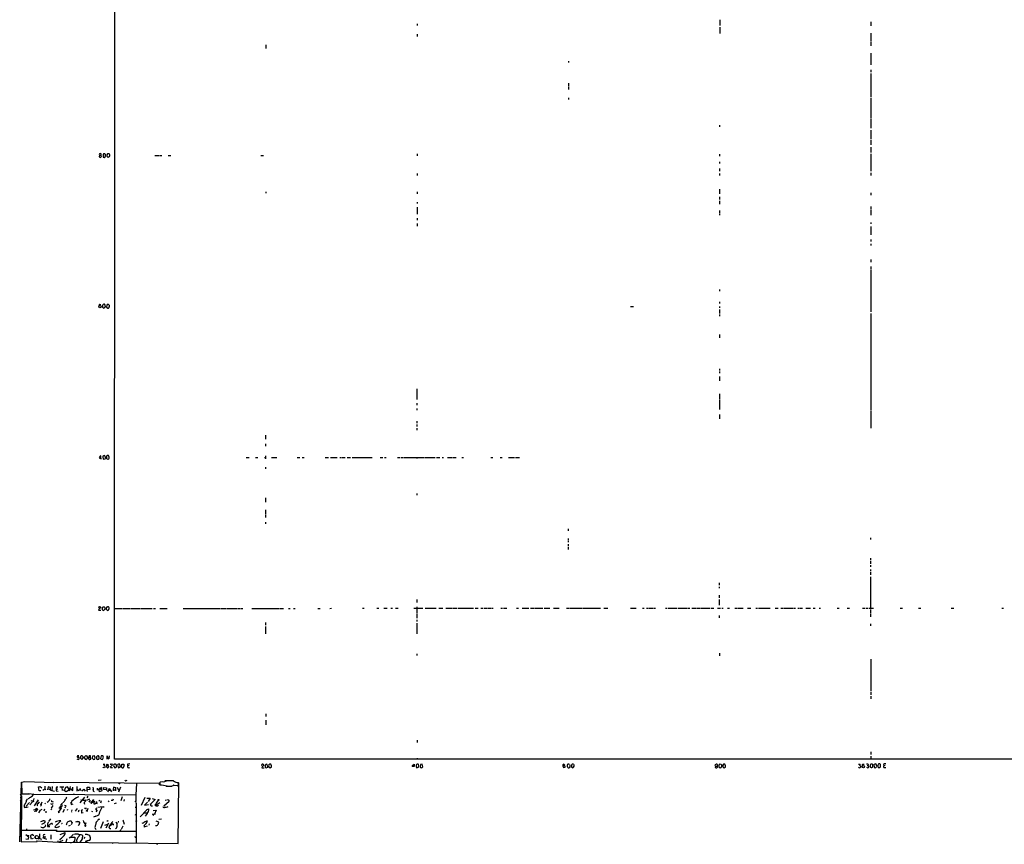
# Model space of a CAD drawing. Extents: x 2 to 1045, y 13 to 891.
# Drawn here: x 2 to 524, y 13 to 450 of the extents above; entities that cross this region are included whole.
import ezdxf

# ---------------------------------------------------------------- set-up
doc = ezdxf.new("R2010")
doc.units = 0
doc.header["$MEASUREMENT"] = 0
doc.layers.add('MAIN', color=5, linetype='CONTINUOUS')

msp = doc.modelspace()

# ---------------------------------------------------------------- linework, layer by layer
at = {"layer": 'MAIN'}
for p, q in [((51.9007, 57.912), (52.4087, 858.0967)), ((372.9567, 449.9187), (372.9567, 448.9027)), ((212.5133, 447.802), (212.5133, 446.9553)), ((372.9567, 448.7333), (372.9567, 446.8707)), ((372.9567, 446.1087), (372.9567, 442.722)), ((453.136, 448.9027), (453.136, 446.7013)), ((212.5133, 442.2987), (212.5133, 441.1133)), ((453.136, 442.8067), (453.136, 438.5733)), ((132.2493, 436.626), (132.2493, 434.7633)), ((453.136, 438.2347), (453.136, 436.2027)), ((453.136, 432.308), (453.136, 430.1067)), ((453.136, 429.9373), (453.136, 427.3973)), ((292.6927, 428.0747), (292.6927, 427.228)), ((453.136, 427.1433), (453.136, 426.1273)), ((453.136, 423.5027), (453.136, 422.148)), ((453.136, 421.4707), (453.136, 411.8187)), ((292.6927, 416.3907), (292.6927, 414.6973)), ((292.6927, 414.4433), (292.6927, 412.9193)), ((292.6927, 408.6013), (292.6927, 407.7547)), ((453.136, 411.6493), (453.136, 409.1093)), ((453.136, 408.5167), (453.136, 402.59)), ((453.136, 402.4207), (453.136, 401.574)), ((453.136, 401.32), (453.136, 397.764)), ((453.136, 397.51), (453.136, 392.43)), ((372.872, 394.1233), (372.872, 393.2767)), ((453.136, 391.4987), (453.136, 389.8053)), ((453.136, 389.636), (453.136, 386.7573)), ((453.136, 386.334), (453.136, 384.9793)), ((453.136, 384.81), (453.136, 383.6247)), ((453.136, 382.4393), (453.136, 380.9153)), ((43.942, 378.206), (43.688, 377.444)), ((43.8573, 378.8833), (44.0267, 378.968)), ((43.942, 378.206), (44.7887, 378.1213)), ((44.8733, 377.7827), (44.7887, 378.1213)), ((45.974, 377.19), (46.482, 377.0207)), ((46.8207, 378.8833), (46.1433, 378.968)), ((47.1593, 377.8673), (47.1593, 378.5447)), ((47.8367, 377.698), (48.514, 377.0207)), ((49.022, 378.8833), (48.1753, 378.968)), ((73.3213, 378.0367), (75.5227, 378.0367)), ((75.8613, 378.0367), (77.0467, 378.0367)), ((80.4333, 378.0367), (81.788, 378.0367)), ((129.54, 378.0367), (130.8947, 378.0367)), ((212.4287, 378.7987), (212.4287, 377.7827)), ((372.872, 378.714), (372.872, 377.698)), ((453.136, 380.6613), (453.136, 379.6453)), ((453.136, 378.7987), (453.136, 376.936)), ((453.136, 376.7667), (453.136, 374.904)), ((372.872, 374.5653), (372.872, 373.7187)), ((372.872, 371.1787), (372.872, 369.6547)), ((453.136, 374.65), (453.136, 369.7393)), ((212.4287, 368.4693), (212.4287, 367.4533)), ((372.872, 368.4693), (372.872, 367.4533)), ((453.136, 368.808), (453.136, 367.4533)), ((132.1647, 358.8173), (132.1647, 357.9707)), ((212.4287, 358.8173), (212.4287, 357.632)), ((372.872, 360.172), (372.872, 359.156)), ((372.872, 358.9867), (372.872, 357.632)), ((372.872, 356.0233), (372.872, 354.6687)), ((453.136, 358.2247), (453.136, 357.0393)), ((212.4287, 353.314), (212.4287, 352.4673)), ((212.4287, 350.6047), (212.4287, 349.25)), ((372.872, 353.9913), (372.872, 352.1287)), ((453.136, 350.9433), (453.136, 349.4193)), ((212.4287, 349.0807), (212.4287, 346.8793)), ((212.4287, 344.7627), (212.4287, 343.7467)), ((372.872, 348.9113), (372.872, 347.5567)), ((372.872, 347.3027), (372.872, 346.2867)), ((453.136, 349.0807), (453.136, 346.3713)), ((212.4287, 341.9687), (212.4287, 340.614)), ((453.136, 340.2753), (453.0513, 335.8727)), ((453.136, 342.5613), (453.136, 341.7147)), ((453.0513, 333.502), (453.0513, 332.3167)), ((453.0513, 331.216), (453.0513, 330.2)), ((453.0513, 322.9187), (453.0513, 321.3947)), ((453.0513, 319.1933), (453.0513, 317.6693)), ((453.0513, 317.4153), (453.0513, 305.562)), ((372.7873, 307.0013), (372.7873, 306.1547)), ((453.0513, 305.308), (453.0513, 295.148)), ((44.0267, 299.1273), (44.6193, 298.958)), ((47.752, 298.6193), (47.6673, 297.6033)), ((48.0907, 298.958), (47.752, 298.6193)), ((49.022, 298.6193), (48.768, 298.958)), ((325.628, 297.942), (327.152, 297.942)), ((372.7873, 300.482), (372.7873, 299.466)), ((372.7873, 297.942), (372.7873, 297.18)), ((45.5507, 297.6033), (46.1433, 297.0107)), ((47.6673, 297.6033), (48.4293, 297.0107)), ((372.7873, 296.3333), (372.7873, 294.3013)), ((372.7873, 293.7087), (372.7873, 292.862)), ((453.0513, 294.3013), (453.0513, 290.068)), ((453.0513, 289.814), (453.0513, 288.29)), ((453.0513, 288.036), (453.0513, 285.3267)), ((372.7873, 283.1253), (372.7873, 281.2627)), ((453.0513, 285.1573), (453.0513, 268.224)), ((453.0513, 268.0547), (453.0513, 255.1853)), ((372.7873, 264.8373), (372.7873, 263.9907)), ((372.7873, 263.4827), (372.7873, 262.636)), ((372.7873, 260.858), (372.7873, 258.4873)), ((212.344, 254.3387), (212.344, 249.936)), ((372.7873, 251.5447), (372.7873, 248.8353)), ((453.0513, 254.9313), (453.0513, 242.9087)), ((212.344, 249.682), (212.344, 248.666)), ((212.344, 246.7187), (212.344, 245.7027)), ((372.7873, 248.4967), (372.7873, 243.2473)), ((212.344, 243.84), (212.344, 242.9933)), ((372.7873, 240.6227), (372.7873, 239.6067)), ((453.0513, 242.6547), (453.0513, 233.5107)), ((212.344, 237.0667), (212.344, 236.0507)), ((212.344, 235.3733), (212.344, 234.3573)), ((372.7873, 239.4373), (372.7873, 238.4213)), ((212.344, 233.5107), (212.344, 232.3253)), ((132.08, 229.7007), (132.08, 227.6687)), ((132.08, 225.1287), (132.08, 223.9433)), ((44.704, 217.5087), (44.704, 218.7787)), ((44.704, 217.5087), (44.704, 216.916)), ((45.6353, 218.2707), (45.974, 216.916)), ((45.974, 216.916), (46.9053, 217.0853)), ((47.6673, 218.5247), (47.5827, 217.5087)), ((48.006, 218.8633), (47.6673, 218.5247)), ((47.8367, 217.0853), (48.3447, 216.916)), ((48.9373, 218.6093), (48.6833, 218.8633)), ((48.8527, 217.0853), (49.1067, 217.5087)), ((121.7507, 217.932), (123.2747, 217.932)), ((126.746, 217.932), (127.9313, 217.932)), ((131.4873, 217.932), (132.08, 217.932)), ((132.08, 218.7787), (132.08, 217.2547)), ((135.2127, 217.932), (137.922, 217.932)), ((148.844, 217.932), (150.1987, 217.932)), ((151.4687, 217.932), (152.4847, 217.932)), ((163.6607, 217.932), (165.354, 217.932)), ((166.4547, 217.932), (170.0107, 217.932)), ((171.3653, 217.932), (172.212, 217.932)), ((172.5507, 217.932), (174.244, 217.932)), ((175.26, 217.932), (177.1227, 217.932)), ((177.9693, 217.932), (188.6373, 217.932)), ((192.786, 217.932), (194.31, 217.932)), ((195.072, 217.932), (195.9187, 217.932)), ((201.93, 217.932), (203.454, 217.932)), ((203.962, 217.932), (204.978, 217.932)), ((205.3167, 217.932), (216.2387, 217.932)), ((212.344, 217.932), (212.344, 217.3393)), ((216.5773, 217.932), (221.996, 217.932)), ((222.758, 217.932), (224.4513, 217.932)), ((225.6367, 217.932), (226.4833, 217.932)), ((228.5153, 217.932), (229.7007, 217.932)), ((229.9547, 217.932), (230.8013, 217.932)), ((231.14, 217.932), (233.172, 217.932)), ((236.22, 217.932), (237.0667, 217.932)), ((251.5447, 217.932), (252.5607, 217.932)), ((256.54, 217.932), (257.556, 217.932)), ((260.858, 217.932), (264.0753, 217.932)), ((264.5833, 217.932), (266.7847, 217.932)), ((132.08, 212.6827), (132.08, 211.836)), ((212.344, 198.7973), (212.344, 197.9507)), ((132.08, 196.4267), (132.08, 195.2413)), ((132.08, 195.072), (132.08, 194.2253)), ((132.08, 190.1613), (132.08, 189.1453)), ((132.08, 188.8913), (132.08, 188.0447)), ((132.08, 187.6213), (132.08, 186.0973)), ((132.08, 183.5573), (132.08, 182.7107)), ((292.5233, 180.0013), (292.5233, 178.9853)), ((292.5233, 175.006), (292.5233, 174.1593)), ((292.5233, 173.8207), (292.5233, 172.974)), ((452.9667, 175.3447), (452.9667, 174.3287)), ((292.5233, 171.958), (292.5233, 171.1113)), ((292.5233, 170.434), (292.5233, 169.0793)), ((452.9667, 164.4227), (452.9667, 163.576)), ((452.9667, 163.1527), (452.9667, 161.4593)), ((452.9667, 160.782), (452.9667, 159.9353)), ((452.9667, 158.496), (452.9667, 157.6493)), ((452.9667, 157.1413), (452.9667, 155.6173)), ((372.7027, 151.4687), (372.7027, 150.114)), ((452.9667, 154.686), (452.9667, 143.3407)), ((372.7027, 149.352), (372.7027, 148.5053)), ((212.2593, 142.494), (212.2593, 140.97)), ((372.7027, 144.9493), (372.7027, 143.4253)), ((372.7027, 142.494), (372.7027, 140.8007)), ((452.9667, 143.1713), (452.9667, 137.2447)), ((43.434, 136.906), (44.6193, 136.906)), ((43.6033, 138.5993), (44.0267, 138.7687)), ((45.3813, 138.0067), (45.3813, 138.2607)), ((45.8893, 138.7687), (46.3973, 138.7687)), ((46.736, 138.2607), (46.8207, 137.4987)), ((47.6673, 138.43), (47.498, 137.414)), ((47.498, 137.414), (48.26, 136.8213)), ((51.7313, 137.8373), (56.2187, 137.8373)), ((56.4727, 137.8373), (60.3673, 137.8373)), ((60.706, 137.8373), (65.6167, 137.8373)), ((65.9553, 137.8373), (71.882, 137.8373)), ((72.5593, 137.8373), (73.5753, 137.8373)), ((75.946, 137.8373), (79.8407, 137.8373)), ((88.3073, 137.8373), (108.1193, 137.8373)), ((108.458, 137.8373), (111.3367, 137.8373)), ((111.6753, 137.8373), (113.284, 137.8373)), ((113.4533, 137.8373), (115.4853, 137.8373)), ((115.7393, 137.8373), (116.7553, 137.8373)), ((117.094, 137.8373), (118.618, 137.8373)), ((118.9567, 137.8373), (119.9727, 137.8373)), ((124.7987, 137.8373), (127.3387, 137.8373)), ((127.5927, 137.8373), (133.35, 137.8373)), ((133.5193, 137.8373), (137.922, 137.8373)), ((138.2607, 137.8373), (139.1073, 137.8373)), ((139.446, 137.8373), (141.478, 137.8373)), ((144.1873, 137.8373), (145.034, 137.8373)), ((146.812, 137.8373), (147.6587, 137.8373)), ((159.6813, 137.8373), (160.9513, 137.8373)), ((166.2007, 137.8373), (166.9627, 137.922)), ((183.4727, 137.922), (184.3193, 137.922)), ((191.008, 137.922), (192.024, 137.922)), ((194.7333, 137.922), (196.596, 137.922)), ((198.5433, 137.922), (199.39, 137.922)), ((200.914, 137.922), (202.438, 137.922)), ((210.6507, 137.922), (215.4767, 137.922)), ((212.2593, 138.684), (212.2593, 136.652)), ((212.2593, 136.4827), (212.2593, 135.2973)), ((216.662, 137.922), (218.0167, 137.922)), ((218.3553, 137.922), (222.5887, 137.922)), ((223.9433, 137.922), (225.9753, 137.922)), ((227.6687, 137.922), (231.2247, 137.922)), ((231.5633, 137.922), (233.5953, 137.922)), ((234.1033, 137.922), (242.4007, 137.922)), ((243.2473, 137.922), (244.7713, 137.922)), ((246.2953, 137.922), (247.3113, 137.922)), ((247.7347, 137.922), (249.7667, 137.922)), ((250.0207, 137.922), (251.5447, 137.922)), ((251.8833, 137.922), (252.73, 137.922)), ((256.794, 137.922), (257.6407, 137.922)), ((258.318, 137.922), (260.0113, 137.922)), ((265.176, 137.922), (266.192, 137.922)), ((268.1393, 137.922), (271.6953, 137.922)), ((272.542, 137.922), (274.7433, 137.922)), ((274.9973, 137.922), (279.0613, 137.922)), ((279.8233, 137.922), (282.8713, 137.922)), ((284.8187, 137.922), (287.6973, 137.922)), ((291.6767, 137.922), (292.862, 137.922)), ((293.2853, 137.922), (299.72, 137.922)), ((300.1433, 137.922), (309.626, 137.922)), ((311.4887, 137.922), (312.3353, 137.922)), ((312.5893, 137.922), (313.6053, 137.922)), ((325.5433, 137.922), (328.5913, 137.922)), ((331.8933, 137.922), (332.9093, 137.922)), ((334.01, 137.922), (334.8567, 137.922)), ((335.1107, 137.922), (337.6507, 137.922)), ((337.9047, 137.922), (338.9207, 137.922)), ((344.0853, 137.922), (345.1013, 137.922)), ((345.6093, 137.922), (348.1493, 137.922)), ((348.4033, 137.922), (350.266, 137.922)), ((350.8587, 137.922), (355.6, 137.922)), ((355.9387, 137.922), (357.124, 137.922)), ((358.0553, 137.922), (360.426, 137.922)), ((360.7647, 137.922), (362.458, 137.922)), ((362.7967, 137.922), (364.6593, 137.922)), ((364.9133, 137.922), (367.792, 137.922)), ((368.4693, 137.922), (369.824, 137.922)), ((371.6867, 137.922), (373.38, 137.922)), ((372.7027, 140.6313), (372.7027, 139.6153)), ((373.9727, 137.922), (374.8193, 137.922)), ((377.1053, 137.922), (378.1213, 137.922)), ((381, 137.922), (382.3547, 137.922)), ((382.778, 137.922), (385.318, 137.922)), ((387.604, 137.922), (389.4667, 137.922)), ((392.0067, 137.922), (393.0227, 137.922)), ((393.5307, 137.922), (399.7113, 137.922)), ((402.4207, 137.922), (403.9447, 137.922)), ((405.2993, 137.922), (406.8233, 137.922)), ((407.0773, 137.922), (411.6493, 137.922)), ((411.988, 137.922), (413.1733, 137.922)), ((414.3587, 137.922), (415.2053, 137.922)), ((415.544, 137.922), (416.8987, 137.922)), ((418.592, 137.922), (421.132, 137.922)), ((422.4867, 137.922), (423.5027, 137.922)), ((425.6193, 137.922), (426.466, 137.922)), ((435.2713, 137.922), (436.2873, 137.922)), ((440.6053, 137.922), (441.7907, 137.922)), ((448.6487, 137.922), (449.834, 137.922)), ((450.5113, 137.922), (451.6967, 137.922)), ((452.12, 137.922), (454.4907, 137.922)), ((452.9667, 136.9907), (452.9667, 135.2973)), ((468.7147, 137.922), (469.9, 137.922)), ((478.3667, 137.922), (479.552, 137.922)), ((495.7233, 137.922), (497.078, 137.922)), ((522.478, 137.922), (523.494, 137.922)), ((212.2593, 135.0433), (212.2593, 132.6727)), ((212.2593, 131.826), (212.2593, 130.9793)), ((372.7027, 134.112), (372.7027, 132.9267)), ((452.9667, 134.9587), (452.9667, 133.4347)), ((131.9953, 130.302), (131.9953, 128.9473)), ((131.9953, 128.3547), (131.9953, 127.3387)), ((131.9953, 127.1693), (131.9953, 124.46)), ((212.2593, 129.9633), (212.2593, 128.27)), ((212.2593, 128.1007), (212.2593, 124.46)), ((452.9667, 129.7093), (452.9667, 128.6933)), ((212.344, 113.7073), (212.344, 112.8607)), ((372.7873, 114.1307), (372.7873, 112.776)), ((453.0513, 110.9133), (453.0513, 103.2933)), ((453.0513, 103.124), (453.0513, 96.3507)), ((453.0513, 96.0967), (453.0513, 94.9113)), ((453.0513, 94.742), (453.0513, 93.8953)), ((453.0513, 93.472), (453.0513, 92.1173)), ((453.0513, 91.2707), (453.0513, 89.916)), ((132.1647, 81.9573), (132.1647, 80.6027)), ((132.1647, 78.6553), (132.1647, 76.1153)), ((212.4287, 67.9873), (212.4287, 66.802)), ((32.258, 59.69), (32.0887, 59.2667)), ((33.8667, 59.3513), (33.8667, 58.42)), ((33.8667, 58.42), (34.544, 57.7427)), ((34.7133, 59.69), (34.2053, 59.69)), ((35.2213, 58.5893), (35.2213, 59.182)), ((36.068, 58.42), (35.9833, 58.928)), ((37.338, 58.166), (36.9147, 57.7427)), ((36.9993, 59.69), (37.5073, 58.8433)), ((38.1, 58.3353), (38.2693, 57.912)), ((38.2693, 58.8433), (39.116, 58.8433)), ((38.7773, 57.7427), (39.2853, 57.9967)), ((39.116, 58.8433), (39.2007, 59.6053)), ((39.116, 58.674), (39.116, 58.8433)), ((40.3013, 59.5207), (40.132, 58.42)), ((40.132, 58.42), (40.8093, 57.7427)), ((41.2327, 59.69), (40.3013, 59.5207)), ((41.656, 58.5893), (41.2327, 59.69)), ((42.3333, 58.7587), (42.3333, 58.42)), ((43.7727, 59.182), (43.434, 59.69)), ((44.7887, 59.6053), (44.5347, 58.3353)), ((44.958, 59.69), (44.7887, 59.6053)), ((44.7887, 57.912), (45.466, 57.7427)), ((47.752, 59.6053), (47.752, 57.9967)), ((49.022, 59.69), (48.9373, 58.0813)), ((1044.6173, 57.9967), (51.9007, 57.912)), ((212.4287, 58.5047), (212.4287, 57.912)), ((453.136, 59.436), (453.0513, 57.912)), ((453.136, 61.8913), (453.136, 60.3673)), ((45.8047, 53.5093), (45.72, 53.7633)), ((45.8047, 55.2873), (46.736, 55.2873)), ((48.0907, 54.4407), (47.5827, 54.356)), ((48.006, 55.2873), (48.6833, 55.118)), ((48.6833, 53.594), (48.8527, 53.9327)), ((49.784, 53.9327), (49.6993, 53.5093)), ((49.6993, 53.5093), (50.8847, 53.5093)), ((50.038, 55.2873), (50.546, 55.372)), ((51.4773, 54.0173), (52.1547, 53.34)), ((52.7473, 55.0333), (52.4933, 55.2873)), ((52.6627, 53.5093), (52.9167, 53.9327)), ((53.5093, 54.6947), (53.9327, 53.34)), ((53.9327, 53.34), (54.864, 53.6787)), ((55.626, 53.7633), (55.7953, 55.2027)), ((55.7953, 55.2027), (56.8113, 55.2027)), ((58.7587, 55.2027), (58.8433, 54.4407)), ((59.6053, 54.5253), (58.8433, 54.4407)), ((129.9633, 53.34), (131.2333, 53.34)), ((132.334, 53.2553), (133.1807, 53.6787)), ((133.1807, 53.6787), (132.9267, 55.118)), ((133.7733, 53.9327), (134.4507, 53.2553)), ((134.4507, 53.2553), (135.2127, 53.848)), ((135.0433, 54.9487), (134.7893, 55.2027)), ((210.82, 54.102), (209.804, 54.0173)), ((210.1427, 54.6947), (210.82, 55.2027)), ((210.82, 55.2027), (210.82, 54.102)), ((212.09, 55.118), (211.9207, 54.6947)), ((211.9207, 53.848), (212.2593, 53.34)), ((212.2593, 53.34), (213.1907, 53.6787)), ((213.106, 55.118), (212.9367, 55.2873)), ((214.122, 55.118), (213.9527, 54.0173)), ((215.0533, 55.2873), (214.122, 55.118)), ((214.122, 53.5093), (214.63, 53.34)), ((215.392, 53.9327), (215.0533, 55.2873)), ((215.138, 53.5093), (215.392, 53.9327)), ((290.1527, 54.4407), (289.6447, 54.2713)), ((289.6447, 54.2713), (289.9833, 53.4247)), ((289.9833, 53.4247), (290.9147, 53.6787)), ((290.322, 55.2873), (290.83, 54.9487)), ((292.1847, 53.848), (292.0153, 53.9327)), ((292.1847, 55.0333), (292.4387, 55.2873)), ((293.4547, 53.9327), (293.0313, 53.34)), ((293.2853, 55.118), (293.4547, 54.7793)), ((294.3013, 54.7793), (294.2167, 53.9327)), ((294.2167, 53.9327), (294.9787, 53.34)), ((295.402, 55.2027), (294.64, 55.2873)), ((295.656, 54.1867), (295.656, 54.7793)), ((370.6707, 54.2713), (370.586, 54.9487)), ((370.6707, 54.2713), (370.586, 53.4247)), ((370.6707, 54.2713), (371.602, 54.1867)), ((371.6867, 55.0333), (371.602, 54.1867)), ((372.5333, 53.9327), (373.2107, 53.2553)), ((373.7187, 55.118), (372.872, 55.2027)), ((374.9887, 55.2027), (374.5653, 54.7793)), ((374.5653, 53.9327), (375.0733, 53.2553)), ((375.5813, 53.4247), (375.92, 53.6787)), ((446.4473, 55.2873), (447.4633, 55.2873)), ((448.818, 55.2873), (449.4953, 55.2873)), ((451.104, 54.61), (451.5273, 54.61)), ((451.6967, 55.2027), (451.5273, 54.61)), ((451.5273, 54.61), (452.0353, 53.9327)), ((452.7127, 54.7793), (452.7127, 53.9327)), ((453.898, 55.2873), (453.0513, 55.2873)), ((453.2207, 53.4247), (453.644, 53.4247)), ((454.152, 54.1867), (454.152, 54.6947)), ((454.914, 53.6787), (455.3373, 53.34)), ((456.8613, 53.848), (457.3693, 53.34)), ((457.2847, 55.372), (457.0307, 55.2873)), ((457.8773, 53.5093), (458.216, 53.9327)), ((459.8247, 55.118), (459.9093, 54.4407)), ((460.6713, 54.61), (459.9093, 54.4407)), ((460.248, 53.4247), (461.01, 53.5093)), ((1.6087, 14.1393), (2.54, 45.72)), ((2.54, 45.72), (4.318, 46.1433)), ((2.54, 45.72), (2.794, 39.624)), ((4.318, 46.1433), (19.6427, 45.6353)), ((11.8533, 41.0633), (11.5993, 43.18)), ((12.5307, 43.434), (13.2927, 42.7567)), ((13.8853, 41.4867), (14.9013, 42.2487)), ((14.9013, 43.6033), (14.9013, 42.2487)), ((14.9013, 42.2487), (15.494, 41.656)), ((16.764, 43.2647), (16.4253, 41.656)), ((17.9493, 42.926), (16.764, 43.2647)), ((17.018, 42.0793), (17.8647, 41.9947)), ((18.034, 41.4867), (17.9493, 42.926)), ((18.8807, 43.434), (18.7113, 41.3173)), ((75.692, 44.958), (19.6427, 45.5507)), ((20.9973, 42.0793), (21.844, 42.164)), ((21.2513, 43.18), (21.844, 43.18)), ((22.86, 43.18), (24.9767, 43.2647)), ((23.876, 43.0107), (24.13, 41.2327)), ((25.908, 42.926), (25.3153, 41.656)), ((27.0087, 43.18), (25.908, 42.926)), ((26.2467, 40.7247), (28.1093, 41.91)), ((28.3633, 41.0633), (27.0087, 43.18)), ((27.432, 42.2487), (27.2627, 41.4867)), ((27.432, 42.2487), (28.194, 42.5873)), ((28.448, 43.5187), (28.1093, 41.91)), ((28.194, 42.5873), (29.718, 41.3173)), ((29.3793, 42.5027), (29.8027, 42.164)), ((29.718, 41.3173), (29.8027, 43.0107)), ((31.9193, 43.3493), (31.9193, 40.894)), ((32.0887, 41.9947), (32.766, 41.3173)), ((34.6287, 41.148), (35.56, 41.9947)), ((35.56, 41.9947), (36.4067, 40.894)), ((37.4227, 41.7407), (37.4227, 43.0107)), ((37.4227, 43.0107), (38.6927, 43.0107)), ((38.862, 41.91), (37.4227, 41.7407)), ((38.6927, 43.0107), (38.862, 41.91)), ((42.7567, 42.5027), (42.672, 41.4867)), ((42.672, 41.9947), (43.7727, 42.164)), ((43.2647, 46.8207), (44.7887, 46.9053)), ((43.434, 41.91), (43.688, 41.2327)), ((43.688, 41.2327), (44.196, 42.7567)), ((44.958, 42.926), (43.7727, 42.164)), ((43.7727, 42.164), (45.0427, 41.8253)), ((45.0427, 41.8253), (44.958, 42.926)), ((45.0427, 41.8253), (45.212, 41.0633)), ((46.1433, 41.8253), (46.1433, 42.926)), ((46.1433, 42.926), (47.6673, 42.7567)), ((47.5827, 41.7407), (46.1433, 41.8253)), ((47.6673, 42.7567), (47.6673, 41.2327)), ((48.9373, 41.4867), (49.1067, 42.3333)), ((49.1067, 42.3333), (49.784, 41.402)), ((51.2233, 42.0793), (51.1387, 41.148)), ((51.3927, 43.0107), (51.2233, 42.0793)), ((52.578, 42.7567), (51.3927, 43.0107)), ((52.578, 41.0633), (52.578, 42.7567)), ((53.34, 43.0107), (54.102, 41.5713)), ((55.118, 43.0107), (54.102, 40.386)), ((63.5, 44.958), (63.246, 38.9467)), ((75.692, 44.2807), (75.692, 44.958)), ((75.946, 45.1273), (75.946, 44.196)), ((78.486, 45.974), (76.1153, 45.8047)), ((77.3007, 46.1433), (77.8087, 45.974)), ((79.6713, 46.482), (78.486, 45.974)), ((78.5707, 46.5667), (79.4173, 46.5667)), ((79.248, 43.6033), (79.8407, 43.6033)), ((81.7033, 43.688), (82.296, 43.688)), ((83.1427, 44.1113), (83.3967, 44.0267)), ((83.4813, 44.1113), (85.7673, 44.0267)), ((85.2593, 44.0267), (85.7673, 43.688)), ((85.598, 13.1233), (85.9367, 45.2967)), ((85.7673, 44.0267), (85.7673, 45.466)), ((1.9473, 39.116), (2.286, 38.9467)), ((1.9473, 37.6767), (2.6247, 37.6767)), ((2.286, 38.9467), (2.794, 39.624)), ((2.6247, 37.6767), (2.4553, 14.0547)), ((2.6247, 38.4387), (2.6247, 37.6767)), ((2.794, 39.624), (6.858, 39.5393)), ((5.2493, 36.068), (5.6727, 36.7453)), ((6.4347, 39.7087), (9.144, 39.4547)), ((8.382, 39.37), (8.636, 38.862)), ((9.144, 39.4547), (63.246, 38.9467)), ((12.7847, 41.0633), (11.8533, 41.0633)), ((18.034, 41.4867), (18.7113, 41.3173)), ((18.034, 41.4867), (20.066, 40.9787)), ((22.0133, 40.8093), (21.082, 40.9787)), ((24.8073, 41.7407), (26.2467, 40.7247)), ((30.226, 39.7087), (30.3107, 39.2007)), ((33.6127, 34.7133), (36.1527, 37.846)), ((33.8667, 41.7407), (33.9513, 41.3173)), ((37.1687, 41.148), (37.5073, 40.894)), ((37.6767, 38.354), (37.2533, 37.4227)), ((37.2533, 36.2373), (38.7773, 36.83)), ((39.878, 35.306), (40.894, 36.576)), ((43.942, 40.64), (43.688, 41.2327)), ((45.212, 41.0633), (43.942, 40.64)), ((48.4293, 40.64), (48.9373, 41.4867)), ((48.9373, 41.4867), (49.784, 41.402)), ((49.784, 41.402), (50.292, 40.64)), ((51.4773, 41.656), (52.4933, 41.5713)), ((56.0493, 37.9307), (55.2873, 35.8987)), ((56.9807, 36.576), (56.8113, 35.7293)), ((63.246, 38.9467), (63.1613, 35.6447)), ((67.9027, 37.592), (66.04, 33.274)), ((69.088, 37.1687), (70.866, 37.2533)), ((70.866, 37.2533), (69.7653, 35.3907)), ((71.882, 37.084), (73.4907, 36.4913)), ((1.8627, 36.2373), (2.54, 36.4067)), ((1.8627, 36.2373), (2.6247, 35.7293)), ((2.54, 31.4113), (1.8627, 31.4113)), ((6.858, 34.9673), (4.9953, 32.9353)), ((5.7573, 33.782), (5.588, 33.528)), ((8.4667, 35.306), (7.0273, 33.782)), ((7.874, 35.9833), (7.7047, 35.4753)), ((8.4667, 35.306), (9.3133, 35.6447)), ((8.89, 31.0727), (10.414, 31.496)), ((9.4827, 33.1047), (11.5993, 36.322)), ((10.414, 31.496), (10.922, 31.1573)), ((10.414, 31.496), (10.414, 30.8187)), ((10.414, 31.496), (10.414, 30.8187)), ((10.922, 33.4433), (11.2607, 33.528)), ((11.2607, 31.496), (10.922, 31.1573)), ((13.3773, 35.052), (12.7, 33.528)), ((12.954, 33.3587), (12.7, 33.02)), ((14.8167, 31.4113), (14.3933, 30.3107)), ((15.3247, 34.544), (14.986, 34.29)), ((18.2033, 31.242), (18.6267, 31.6653)), ((18.4573, 31.9193), (19.3887, 33.3587)), ((18.8807, 35.3907), (19.3887, 35.2213)), ((22.606, 32.004), (22.86, 32.3427)), ((22.606, 32.1733), (23.5373, 32.1733)), ((22.606, 32.1733), (22.9447, 31.9193)), ((22.86, 32.3427), (23.2833, 31.5807)), ((23.368, 32.6813), (23.7913, 32.6813)), ((24.0453, 33.8667), (23.7913, 33.9513)), ((24.13, 34.4593), (24.13, 34.29)), ((25.4, 33.528), (26.3313, 33.4433)), ((25.908, 32.766), (25.5693, 32.004)), ((28.6173, 34.9673), (28.8713, 34.6287)), ((29.1253, 35.4753), (28.8713, 34.6287)), ((29.464, 34.036), (29.972, 34.29)), ((32.0887, 31.8347), (31.0727, 30.3953)), ((34.1207, 36.2373), (34.29, 36.4067)), ((35.2213, 36.4913), (35.4753, 36.2373)), ((35.4753, 36.2373), (36.2373, 36.1527)), ((35.814, 34.2053), (36.322, 34.4593)), ((36.576, 31.9193), (37.084, 32.004)), ((37.7613, 31.75), (37.2533, 29.972)), ((39.0313, 36.1527), (38.2693, 35.052)), ((41.0633, 35.6447), (40.9787, 34.2053)), ((42.5873, 31.9193), (41.7407, 31.5807)), ((41.7407, 31.5807), (42.5873, 30.734)), ((42.3333, 34.9673), (42.7567, 35.2213)), ((42.3333, 34.6287), (42.672, 34.4593)), ((43.0953, 32.512), (45.466, 32.8507)), ((43.5187, 35.8987), (44.196, 36.1527)), ((44.8733, 35.814), (44.45, 34.544)), ((46.3127, 32.8507), (45.974, 32.3427)), ((48.9373, 35.8987), (48.5987, 35.2213)), ((50.8, 35.9833), (50.2073, 36.068)), ((51.9007, 34.3747), (53.0013, 34.7133)), ((62.9073, 35.3907), (63.1613, 35.6447)), ((62.9073, 32.4273), (63.3307, 32.4273)), ((63.3307, 32.4273), (63.3307, 13.462)), ((69.342, 35.1367), (67.818, 33.6127)), ((67.818, 33.6127), (69.9347, 33.8667)), ((69.088, 31.242), (70.1887, 31.5807)), ((73.4907, 36.4913), (71.0353, 34.036)), ((71.374, 33.1893), (72.136, 33.1893)), ((73.7447, 34.1207), (73.8293, 33.6127)), ((73.8293, 33.6127), (76.0307, 34.9673)), ((78.1473, 33.1047), (80.8567, 35.6447)), ((79.502, 36.1527), (78.8247, 36.068)), ((80.01, 32.5967), (80.4333, 32.766)), ((10.414, 30.8187), (9.8213, 30.3953)), ((10.922, 31.1573), (10.16, 30.1413)), ((12.5307, 30.8187), (11.5147, 29.464)), ((13.2927, 31.242), (12.192, 30.48)), ((15.1553, 30.0567), (16.002, 29.972)), ((17.8647, 26.3313), (17.1027, 24.9767)), ((22.0133, 29.6333), (22.6907, 29.8027)), ((25.146, 31.1573), (24.4687, 29.718)), ((27.0087, 31.242), (26.8393, 30.6493)), ((29.2947, 30.0567), (29.0407, 29.8873)), ((29.2947, 31.0727), (29.1253, 30.3953)), ((32.9353, 30.6493), (33.274, 30.8187)), ((35.2213, 29.464), (34.6287, 29.3793)), ((37.084, 31.0727), (36.83, 30.3953)), ((39.9627, 30.3107), (39.7933, 29.8027)), ((42.0793, 27.7707), (40.8093, 27.178)), ((42.5873, 30.734), (42.164, 29.8027)), ((62.738, 28.6173), (63.246, 28.3633)), ((69.0033, 31.0727), (65.4473, 27.2627)), ((67.3947, 29.5487), (69.1727, 29.464)), ((69.1727, 29.1253), (68.2413, 27.7707)), ((71.7973, 28.7867), (73.5753, 28.8713)), ((72.5593, 28.6173), (72.3053, 28.1093)), ((72.39, 30.734), (73.9987, 30.9033)), ((73.9987, 30.9033), (73.0673, 28.7867)), ((75.3533, 26.0773), (76.8773, 26.2467)), ((1.6933, 21.1667), (2.4553, 20.9127)), ((5.1647, 20.9973), (5.2493, 20.4893)), ((12.954, 21.844), (12.954, 22.0133)), ((14.5627, 24.0453), (13.1233, 23.368)), ((15.1553, 23.0293), (15.24, 22.4367)), ((16.3407, 23.1987), (16.4253, 22.1827)), ((16.4253, 22.1827), (17.526, 22.1827)), ((18.8807, 23.7913), (18.8807, 23.1987)), ((24.0453, 23.622), (23.7913, 23.7067)), ((28.3633, 22.7753), (27.432, 22.4367)), ((28.6173, 25.146), (29.3793, 24.2147)), ((29.3793, 24.2147), (28.8713, 23.114)), ((33.4433, 24.13), (33.3587, 23.7913)), ((35.814, 24.2147), (36.1527, 23.7067)), ((36.6607, 22.86), (36.4913, 23.1987)), ((36.7453, 24.13), (36.576, 23.622)), ((41.7407, 23.2833), (41.4867, 21.6747)), ((45.8893, 24.638), (44.45, 21.1667)), ((48.1753, 23.1987), (46.6513, 22.7753)), ((48.768, 23.9607), (47.3287, 21.2513)), ((47.8367, 25.146), (48.4293, 25.2307)), ((52.832, 21.2513), (52.4087, 20.9127)), ((53.1707, 24.5533), (52.9167, 24.2147)), ((54.102, 24.8073), (54.2713, 24.8073)), ((55.5413, 20.7433), (56.5573, 22.606)), ((56.7267, 24.638), (56.9807, 23.4527)), ((67.564, 22.7753), (67.3947, 22.1827)), ((68.2413, 22.1827), (69.4267, 22.606)), ((70.358, 23.622), (70.104, 22.9447)), ((73.7447, 25.146), (75.2687, 24.638)), ((1.9473, 17.272), (2.3707, 16.9333)), ((2.6247, 20.32), (21.4207, 20.2353)), ((6.5193, 16.5947), (4.9107, 17.78)), ((4.9107, 17.78), (6.4347, 17.526)), ((4.9107, 15.748), (6.1807, 15.5787)), ((6.1807, 15.5787), (6.5193, 16.5947)), ((7.7893, 15.494), (7.2813, 17.4413)), ((8.7207, 15.8327), (7.7893, 15.494)), ((9.7367, 17.1027), (9.8213, 15.8327)), ((11.2607, 15.748), (12.192, 16.1713)), ((11.5147, 16.764), (11.5147, 16.0867)), ((12.192, 15.9173), (13.1233, 15.494)), ((13.716, 16.3407), (15.748, 15.494)), ((14.3933, 16.764), (15.494, 16.6793)), ((18.2033, 17.8647), (18.1187, 15.494)), ((20.828, 20.2353), (21.1667, 19.7273)), ((21.1667, 19.7273), (62.992, 19.7273)), ((23.2833, 15.748), (22.6907, 14.986)), ((23.0293, 17.9493), (25.7387, 19.05)), ((26.5853, 15.748), (26.0773, 13.8853)), ((28.702, 16.51), (27.8553, 16.0867)), ((28.7867, 16.51), (30.8187, 16.51)), ((30.8187, 16.51), (30.734, 13.8853)), ((35.7293, 15.9173), (36.4067, 16.51)), ((55.118, 20.4893), (54.9487, 19.8967)), ((62.9073, 16.51), (63.1613, 16.4253)), ((2.4553, 14.0547), (10.8373, 14.3087)), ((10.8373, 14.3087), (10.7527, 14.5627)), ((10.7527, 14.5627), (21.9287, 13.8853)), ((21.9287, 13.8853), (22.098, 14.6473)), ((22.4367, 13.97), (24.7227, 14.986)), ((22.4367, 13.97), (85.598, 13.1233)), ((28.702, 13.462), (28.956, 13.8007)), ((29.972, 14.0547), (30.5647, 14.478)), ((31.75, 14.8167), (32.004, 13.97)), ((34.7133, 15.5787), (33.4433, 13.97)), ((36.6607, 14.3933), (36.4913, 13.8853)), ((37.084, 14.0547), (37.2533, 13.8853)), ((50.6307, 13.6313), (50.8847, 13.2927)), ((74.3373, 12.7847), (74.676, 12.7847))]:
    msp.add_line(p, q, dxfattribs=at)
for centre, radius in [((44.1649, 297.7904), 0.6078), ((449.1484, 53.936), 0.6378), ((54.495, 44.9762), 0.1541), ((75.2686, 36.3221), 0.2677), ((10.4563, 31.6866), 0.1951), ((71.0776, 34.1631), 0.1338), ((73.6297, 33.6369), 0.201), ((9.7155, 30.2895), 0.1496), ((48.5139, 25.2307), 0.0846), ((63.5, 25.0614), 0.1893)]:
    msp.add_circle(centre, radius, dxfattribs=at)
at = {"layer": 'MAIN', "color": 5}
msp.add_circle((10.6006, 16.574), 0.9154, dxfattribs=at)
at = {"layer": 'MAIN'}
for centre, radius, start, end in [((128.5573, 461.9746), 119.7841, 224.885442, 225.114558), ((44.7295, 378.6484), 0.9033, 164.9268, 209.32631), ((44.2385, 377.4031), 1.5792, 69.609571, 97.70781), ((44.3654, 377.6982), 0.6828, 240.262404, 299.730309), ((44.4498, 377.5287), 0.4938, 300.979674, 30.953808), ((43.9836, 378.5023), 0.8907, 334.674936, 25.325064), ((47.0337, 378.0505), 1.2785, 134.141214, 196.003874), ((172.8967, 419.7715), 133.8752, 198.317001, 198.54617), ((46.1635, 377.9698), 1.0011, 288.550778, 354.12311), ((-37.6599, 294.064), 119.7133, 44.885442, 45.114625), ((49.0657, 378.0505), 1.2785, 134.141214, 196.003874), ((48.1368, 378.1984), 1.2366, 287.759499, 8.224457), ((-77.797, 293.962), 152.626, 33.578089, 33.807293), ((44.6481, 298.2829), 1.0484, 126.349618, 184.754565), ((257.2505, 298.0266), 211.7002, 179.885408, 180.114564), ((46.2069, 298.3336), 0.6664, 110.455419, 169.941222), ((46.4396, 298.5348), 0.6292, 70.338213, 137.731211), ((45.8898, 298.1908), 1.207, 282.123601, 50.884267), ((48.4293, 129.6581), 169.3002, 89.885375, 90.114591), ((48.6652, 298.1173), 0.6158, 315.802667, 54.596423), ((48.514, 297.6034), 0.5987, 261.867191, 8.123335), ((45.5082, 216.9585), 1.9899, 113.83678, 156.16322), ((44.4077, 218.4824), 1.0178, 225, 286.925172), ((46.3847, 218.0934), 0.7701, 62.859315, 166.689186), ((45.7204, 217.8813), 1.3552, 2.143942, 41.464317), ((46.1429, 217.6781), 0.9657, 322.133342, 15.242111), ((47.2859, 217.0427), 0.5525, 4.422569, 57.506537), ((48.3446, 49.5134), 169.3502, 89.885409, 90.114558), ((6.2762, 343.9931), 133.8594, 288.316974, 288.54617), ((46.8192, 217.72), 2.2972, 354.722474, 22.775461), ((43.6033, 138.3877), 0.2116, 90, 216.875312), ((44.642, 136.7335), 1.2203, 103.105825, 171.873218), ((44.1166, 138.3136), 0.4639, 302.419092, 101.174287), ((46.3762, 137.7315), 1.0322, 164.537986, 241.856009), ((-81.3646, 265.5147), 179.6054, 314.885386, 315.114569), ((46.0501, 137.4227), 0.6225, 255.030639, 326.080199), ((173.555, 223.1819), 152.6259, 213.578058, 213.807262), ((47.1168, 137.0332), 0.5517, 122.460041, 175.623597), ((132.5885, 11.611), 152.6259, 123.578058, 123.807262), ((48.3216, 138.0766), 0.7074, 8.077413, 101.935796), ((47.9342, 137.8962), 1.1232, 286.861949, 14.424725), ((32.5967, 58.4729), 0.6674, 207.375116, 284.694188), ((32.4696, 59.3372), 0.3874, 190.48609, 303.119959), ((32.5966, -109.6599), 169.3502, 89.885409, 90.114558), ((32.7468, 58.5548), 0.4626, 343.057546, 98.140613), ((32.7472, 58.2882), 0.4613, 272.335786, 16.600508), ((118.7234, -25.1418), 119.7487, 134.893867, 135.123016), ((34.2337, 58.6851), 0.9922, 288.224941, 354.459482), ((-92.0326, -67.564), 179.6054, 44.885431, 45.114614), ((36.7942, 58.9051), 0.8112, 75.355653, 178.382384), ((36.8525, 58.5328), 0.7925, 188.182242, 274.501282), ((36.9148, 58.6316), 0.6292, 312.268789, 19.661787), ((165.192, 16.2618), 133.8752, 161.45383, 161.682999), ((38.9889, 59.1396), 0.7782, 134.989588, 202.379735), ((80.8458, 184.8197), 133.8593, 251.453817, 251.683013), ((38.6505, 58.1251), 1.5791, 69.609571, 97.70781), ((38.9749, 58.2789), 0.4195, 317.724474, 70.347095), ((40.7671, 58.6316), 0.8899, 272.718042, 357.275527), ((43.2049, 58.8447), 0.8758, 74.835539, 185.635084), ((43.1076, 58.5238), 0.7812, 187.635354, 269.097837), ((42.9914, 58.5172), 0.7814, 277.640673, 359.083404), ((-125.5772, 58.8434), 169.3502, 359.885409, 0.114558), ((44.2378, 57.8693), 0.5525, 4.432107, 57.497791), ((45.2966, -109.6599), 169.3502, 89.885409, 90.114558), ((44.3697, 58.9734), 1.6482, 311.694453, 13.254652), ((-38.8702, -25.1543), 119.7486, 44.885442, 45.114625), ((47.7489, 59.1723), 0.4329, 350.024218, 89.589806), ((49.6937, 59.4424), 1.5572, 192.804592, 240.937891), ((3.8228, -115.8827), 174.5168, 75.851156, 76.080363), ((45.2114, 55.3722), 1.527, 326.315136, 356.812677), ((46.3732, 53.8843), 0.6502, 341.565051, 80.366724), ((131.4032, -73.479), 152.6259, 123.578058, 123.807262), ((48.4151, 54.5395), 0.8524, 118.681808, 192.43184), ((48.4461, 54.1866), 0.8799, 168.899511, 239.987772), ((48.2721, 53.7996), 0.4597, 234.633276, 333.434949), ((48.3362, 53.9835), 0.519, 354.38278, 118.234203), ((49.9956, 54.991), 0.2993, 81.856362, 188.124688), ((51.35, 52.7053), 1.9897, 113.83384, 141.91135), ((50.3202, 54.9487), 0.4798, 298.071082, 61.923298), ((52.2028, 54.4783), 0.8596, 70.247533, 212.43285), ((10.0862, 180.4171), 133.8594, 288.316974, 288.54617), ((50.6292, 54.144), 2.2972, 354.722474, 22.775461), ((54.3193, 54.4416), 0.8486, 63.745942, 162.647586), ((52.7279, 54.2128), 2.2019, 345.961863, 26.716334), ((56.3879, 54.2034), 0.8799, 210.012228, 281.100489), ((55.244, 54.4835), 1.7414, 318.95367, 355.801158), ((268.5468, 97.1245), 215.8457, 191.19923, 191.428439), ((101.6723, -241.0094), 299.3045, 98.014144, 98.243348), ((59.5011, 54.102), 0.7399, 152.756145, 306.769229), ((130.1326, 54.8217), 0.2116, 89.972923, 216.875312), ((131.1712, 53.1676), 1.2201, 103.097743, 171.877203), ((130.3867, 55.0122), 0.2549, 48.372062, 175.251293), ((130.646, 54.7476), 0.4639, 302.419092, 101.186403), ((133.1162, 54.4045), 1.3902, 171.499192, 235.758941), ((132.5513, 54.3569), 0.8486, 63.745942, 162.647586), ((134.4989, 54.3936), 0.8596, 70.256059, 212.42365), ((132.925, 54.0593), 2.2974, 354.722933, 22.77583), ((210.4813, 54.102), 0.6826, 119.738635, 187.12814), ((423.5705, 54.2713), 211.6502, 179.885381, 180.114592), ((212.7671, 53.9336), 1.3643, 82.858835, 119.75582), ((211.211, 54.2843), 2.0703, 342.99087, 23.746961), ((341.0447, 96.0908), 133.8752, 198.317001, 198.54617), ((172.5615, 180.4171), 133.8594, 288.316974, 288.54617), ((290.5419, 54.407), 0.9074, 104.025523, 188.600703), ((290.4067, 53.9327), 0.568, 333.434949, 116.565051), ((294.3028, 54.144), 2.2972, 157.224539, 185.277526), ((292.8143, 53.9379), 0.6361, 188.12628, 289.947705), ((292.6082, 53.9337), 1.3642, 60.242095, 97.137519), ((505.1045, 54.356), 211.6502, 179.885408, 180.114592), ((421.4821, -29.6493), 152.6537, 146.192759, 146.421922), ((294.6682, 54.2827), 0.9925, 288.230491, 354.449104), ((295.9521, 55.2448), 0.5517, 184.376403, 237.539959), ((371.1716, 54.5325), 0.7184, 44.193547, 144.597677), ((371.0214, 53.8721), 0.6243, 225.77878, 301.541369), ((371.3255, 53.8082), 0.4687, 272.751311, 53.851304), ((373.7627, 54.285), 1.2789, 134.144619, 195.99032), ((372.8623, 54.3611), 1.1594, 287.487868, 16.721964), ((374.2689, 55.1603), 0.5518, 184.396316, 237.536771), ((586.2151, 54.356), 211.6502, 179.885408, 180.114592), ((375.3273, -114.0972), 169.3002, 89.885375, 90.114591), ((375.2426, 53.594), 0.3787, 243.441716, 333.441716), ((374.4726, 54.2206), 1.5455, 339.474328, 39.452428), ((447.2901, 54.3829), 1.046, 216.322154, 265.569787), ((445.9412, 55.3713), 1.5244, 326.291169, 356.841227), ((447.1005, 53.8843), 0.6502, 341.565051, 80.366724), ((532.1305, -73.479), 152.6259, 123.578058, 123.807262), ((449.467, 54.61), 0.938, 133.777634, 195.710475), ((450.9769, 52.4477), 2.8475, 75.357624, 94.261664), ((451.3731, 54.0521), 0.6729, 205.415025, 349.77893), ((579.8819, -29.6166), 152.6259, 146.200557, 146.42974), ((579.9666, 180.6786), 179.6053, 224.885409, 225.114592), ((453.314, 54.1951), 0.8381, 293.187819, 359.425694), ((454.855, 55.3467), 0.9588, 183.551733, 222.844497), ((457.0305, 54.5676), 2.2956, 174.70863, 202.781715), ((455.4648, 54.6655), 0.729, 58.536157, 171.01961), ((455.2951, 54.2289), 0.8899, 272.718042, 2.730905), ((454.8089, 54.3773), 1.3792, 355.592055, 41.284406), ((458.745, 54.3559), 1.951, 151.48423, 195.089757), ((457.581, 54.8852), 0.5699, 15.062887, 121.327573), ((415.3008, 180.4171), 133.8594, 288.316974, 288.54617), ((454.8722, 54.2289), 3.3569, 354.937847, 13.864449), ((460.3904, 54.0366), 0.6283, 139.971417, 256.899431), ((460.897, 53.6089), 1.8513, 86.500503, 125.395925), ((11.4839, 45.4379), 2.2608, 272.925809, 297.581728), ((19.9207, 45.593), 0.2812, 171.348334, 188.651666), ((22.1408, 41.6137), 1.2346, 157.845274, 210.952614), ((22.0418, 42.4179), 1.098, 136.047932, 197.961359), ((32.6872, 42.1278), 0.8143, 275.553068, 338.194671), ((33.6807, 41.9118), 0.2527, 317.389281, 200.019917), ((41.3232, 41.529), 0.8231, 158.900516, 257.711273), ((39.6031, 42.418), 1.1216, 328.099666, 31.900334), ((51.3927, 41.8931), 0.2517, 289.636983, 132.295124), ((57.9967, 47.6371), 1.1273, 233.066063, 306.929874), ((76.5387, 45.339), 0.6294, 132.276138, 199.655661), ((73.2173, 14.1132), 30.2063, 77.498329, 84.817094), ((81.4493, -842.5173), 889.0011, 89.8854085, 90.1145915), ((80.2066, 54.2119), 10.6182, 267.567825, 287.963133), ((83.058, 44.0266), 0.1197, 45, 224.966157), ((86.0276, 49.7996), 4.3414, 229.833157, 266.562628), ((0.9731, 37.4642), 1.9177, 30.542046, 59.46871), ((5.0799, 39.9909), 3.1333, 287.293372, 314.63536), ((5.309, 41.802), 4.4963, 296.017396, 328.530324), ((305.3291, -48.2768), 308.2169, 163.938103, 164.167263), ((16.9333, 36.576), 0.6448, 293.197424, 23.197424), ((23.4638, 38.4901), 3.1574, 320.724638, 351.351241), ((35.4475, 30.028), 8.3452, 108.742815, 139.251332), ((36.4658, 41.8), 0.9587, 317.151439, 356.453861), ((50.207, 36.9148), 1.1043, 302.481141, 355.595723), ((6.2354, 32.7154), 2.3495, 135.070699, 184.966361), ((4.2757, 32.8506), 0.5097, 221.627938, 318.372062), ((0.0416, 37.1689), 5.3228, 328.335095, 348.063498), ((5.1646, 34.3964), 1.9517, 254.915593, 298.504558), ((8.3352, 35.7605), 0.4731, 286.136686, 6.492645), ((11.3736, 33.7537), 0.5481, 101.88812, 214.502061), ((265.6107, -134.5346), 305.2797, 146.196642, 146.425815), ((12.5731, 33.909), 0.6693, 304.689739, 18.440363), ((15.6963, 36.59), 1.6097, 287.162919, 337.858193), ((18.682, 34.9707), 0.8255, 218.280415, 328.876745), ((18.7276, 35.6219), 0.2773, 93.370101, 303.512416), ((19.2202, 34.3738), 5.0964, 302.103698, 327.896302), ((21.5539, 32.0887), 1.0555, 355.397292, 4.597297), ((23.1563, 32.4485), 0.3146, 47.717737, 199.650149), ((22.6909, 35.0519), 1.5564, 292.372926, 337.618864), ((24.7591, 31.9837), 1.2626, 107.282558, 194.606365), ((24.5112, 33.9936), 0.4829, 142.133342, 195.236386), ((22.2845, 38.2852), 4.0432, 302.698018, 333.661193), ((29.21, 34.3747), 0.4234, 143.132809, 306.867191), ((76.386, 78.672), 59.8921, 224.885409, 225.114591), ((32.0605, 32.0464), 2.8928, 323.12931, 347.317588), ((35.3201, 36.3361), 0.184, 122.480746, 327.519254), ((36.6607, 34.544), 0.9119, 111.802576, 201.802576), ((36.3182, 32.2312), 0.4047, 214.153419, 309.575331), ((37.4224, 35.7294), 1.1514, 143.967139, 197.108217), ((36.4913, 35.4753), 0.1893, 333.462013, 153.421413), ((39.6285, 34.8965), 0.3346, 76.129903, 357.635449), ((40.6653, 34.8658), 0.4537, 104.030118, 188.59446), ((40.9958, 35.1957), 0.4541, 81.450515, 165.942335), ((41.1479, 35.069), 0.8801, 258.916047, 329.98301), ((253.8937, 77.376), 215.8359, 191.194034, 191.423222), ((34.6901, 36.1637), 11.2737, 326.686712, 342.9102), ((62.8967, 34.7504), 0.6404, 324.078532, 89.05157), ((75.0571, 32.8934), 11.7357, 172.748663, 182.27619), ((67.3853, 31.3028), 2.8171, 309.380847, 5.661214), ((71.4413, 33.7073), 0.5224, 141.006164, 262.597439), ((74.0107, 33.2679), 0.4355, 80.403577, 179.197333), ((74.0833, 33.8668), 0.7807, 229.405074, 282.531992), ((328.0947, -134.7039), 305.2797, 146.196642, 146.425815), ((73.9563, 33.655), 0.1339, 198.421413, 18.421413), ((74.2368, 34.2415), 1.1369, 270.801323, 326.421751), ((77.689, 34.0872), 3.4314, 141.201202, 162.190762), ((78.2744, 33.0793), 0.7551, 197.621532, 300.293577), ((36.9857, 371.1624), 341.2885, 277.013024, 277.242223), ((80.3133, 35.7999), 0.5245, 56.509906, 137.720431), ((80.5322, 35.8564), 0.3874, 326.880041, 79.51391), ((32.0045, 30.4798), 0.9461, 333.434949, 10.320555), ((36.6285, 30.425), 2.2567, 182.903231, 207.605171), ((41.9375, 29.9401), 2.174, 273.739744, 0.840742), ((12.7208, 28.0474), 3.1589, 272.694476, 293.294332), ((13.6978, 23.6802), 1.9811, 247.948327, 321.120224), ((14.4216, 24.102), 1.1375, 43.988416, 113.391719), ((13.9837, 25.2027), 1.2941, 296.576931, 346.108716), ((20.7705, 22.2165), 4.5374, 147.745652, 167.498311), ((16.0131, 24.7749), 2.1246, 281.18723, 315.406184), ((18.6579, 22.325), 1.4831, 81.360161, 139.747761), ((22.6991, 21.2428), 2.4539, 123.743817, 165.818218), ((21.0236, 24.3114), 2.5658, 254.084051, 313.05739), ((23.3839, 19.4368), 5.8785, 90.154972, 119.498503), ((16.9752, 29.6761), 7.7385, 304.299557, 325.700443), ((24.2149, 23.7066), 0.1895, 116.619142, 206.510973), ((31.5846, 21.5039), 5.5075, 149.498165, 165.745502), ((28.4596, 23.1869), 1.9654, 85.397834, 145.528862), ((-10.4085, 321.1533), 299.3542, 278.014139, 278.243305), ((32.4538, 23.8708), 1.0229, 14.678844, 86.73814), ((31.9192, 24.0454), 1.5264, 303.69215, 3.177123), ((37.2184, 25.5181), 1.916, 183.533805, 222.863878), ((36.4748, 22.6888), 0.2528, 159.987844, 42.642754), ((35.5902, 23.5253), 0.9905, 310.787625, 5.602387), ((42.1139, 21.2705), 0.4626, 171.859387, 286.942454), ((44.1635, 23.4007), 2.2577, 125.848626, 176.531157), ((44.016, 24.839), 1.2383, 89.504926, 161.559198), ((49.6879, 21.8946), 0.7499, 123.315009, 283.949162), ((59.4805, 16.7202), 11.7382, 135.879132, 150.382441), ((48.6972, 25.245), 2.6346, 290.380163, 314.566345), ((50.9489, 23.0799), 0.4953, 333.641885, 144.432738), ((349.2495, 193.3748), 341.3006, 209.629767, 209.858944), ((50.3199, 22.7314), 3.0227, 332.507541, 13.80546), ((54.0174, 24.7226), 0.1197, 45.033843, 224.966157), ((55.894, 24.8213), 0.8527, 347.585625, 61.312851), ((66.1242, 26.1628), 2.1595, 281.317738, 311.814654), ((67.818, 23.1556), 1.061, 246.486577, 293.513423), ((70.4469, 17.8286), 7.3166, 98.685613, 113.204966), ((65.7855, 25.993), 3.6765, 298.930482, 345.320053), ((73.7953, 24.0326), 1.3598, 260.689378, 326.561192), ((74.0831, 24.2147), 1.2589, 312.279506, 19.648313), ((8.0313, 16.7942), 0.9906, 84.397613, 139.212375), ((8.4438, 17.4511), 0.456, 348.054405, 133.835937), ((604.8915, 17.1026), 592.7007, 179.8854085, 180.1145819), ((14.732, 17.3567), 0.6106, 56.30733, 213.69267), ((13.8672, 16.516), 0.6158, 315.802667, 54.596423), ((21.1963, 19.6304), 4.4078, 298.260434, 325.00798), ((23.5548, 18.8982), 2.1892, 304.898752, 3.976159), ((410.3613, -300.2482), 495.9834, 140.079849, 140.309017), ((31.6045, 13.8053), 4.4222, 66.629242, 107.011853), ((34.764, 14.3737), 3.0464, 137.66609, 171.638492), ((31.2619, 18.117), 2.1035, 306.462949, 355.427273), ((33.4914, 15.5288), 2.3397, 48.163501, 93.251418), ((30.5236, 17.2973), 4.5285, 337.696736, 359.679894), ((36.83, 14.2527), 3.7313, 67.310919, 97.824779), ((37.072, 15.9052), 2.1536, 351.279931, 56.2236), ((62.4421, 16.6371), 0.4823, 344.718831, 37.891655), ((38.8814, 9.5024), 5.3714, 98.364676, 114.420296), ((164.176, -28.0188), 133.8752, 161.45383, 161.682999), ((37.9806, 16.1652), 1.3537, 275.059935, 334.326485), ((74.8032, 12.9116), 0.4829, 142.133342, 195.236386)]:
    msp.add_arc(centre, radius, start, end, dxfattribs=at)

doc.saveas('drawing.dxf')
